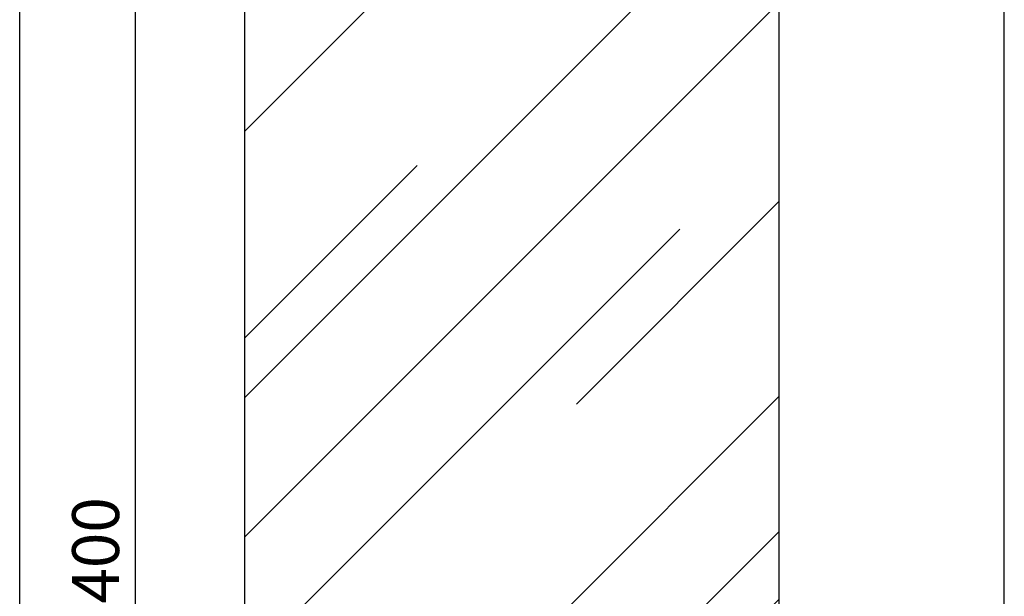
# Model space of a CAD drawing. Units: millimetres. Extents: x 1813 to 10460, y 699 to 7062.
# Drawn here: x 3013 to 4063, y 3402 to 4017 of the extents above; entities that cross this region are included whole.
import ezdxf

# ---------------------------------------------------------------- set-up
doc = ezdxf.new("R2010")
doc.units = ezdxf.units.MM
doc.layers.add('ABAVA - Шлюзы', color=7, linetype='Continuous')
doc.styles.get("Standard").update_dxf_attribs({"font": 'ARIAL.TTF'})
doc.dimstyles.new('ISO-25', dxfattribs={"dimtxt": 2.5, "dimasz": 2.5, "dimexe": 1.25, "dimexo": 0.625, "dimtad": 1, "dimtxsty": 'Standard', "dimcen": 2.5, "dimadec": 0, "dimazin": 0, "dimtfac": 1, "dimtmove": 0, "dimatfit": 3, "dimfxl": 0, "dimarcsym": 0})

# ---------------------------------------------------------------- blocks, each defined once
blk = doc.blocks.new('*D18')
at = {"layer": 'ABAVA - Шлюзы', "color": 1, "lineweight": -2}
for p, q in [((9807.6, -26780.8), (9930.6, -26780.8)), ((9930.6, -26810.8), (9930.6, -29150.8)), ((9807.6, -29180.8), (9930.6, -29180.8))]:
    blk.add_line(p, q, dxfattribs=at)
at = {"layer": 'ABAVA - Шлюзы', "color": 1}
for points in [[(9925.6, -26810.8), (9935.6, -26810.8), (9930.6, -26780.8)], [(9925.6, -29150.8), (9935.6, -29150.8), (9930.6, -29180.8)]]:
    blk.add_solid(points, dxfattribs=at)
at = {"layer": 'ABAVA - Шлюзы', "color": 1, "insert": (9895, -27980.8), "char_height": 50, "attachment_point": 5, "rotation": 90}
blk.add_mtext('2400', dxfattribs=at)
blk = doc.blocks.new('Corvetta C01 - side')
at = {"layer": 'ABAVA - Шлюзы'}
h = blk.add_hatch(dxfattribs=at)
h.set_pattern_fill('AR-RROOF', color=5, scale=300, angle=45, style=0)
h.set_pattern_definition([(45, (0, 0), (254.5584, 678.8225), [4500, -600, 1500, -300]), (45, (176.07, 388.2), (-494.2676, 70.0036), [900, -99, 1800, -225]), (45, (-74.25, 286.38), (960.9581, 1245.215), [2400, -420, 1200, -300])])
h.paths.add_polyline_path([(10047.551, -27165.78), (10617.551, -27165.78), (10617.551, -29080.78), (10047.551, -29080.78)])
for p, q in [((10047.551, -29180.78), (10047.551, -26780.78)), ((10617.551, -29180.78), (10617.551, -26780.78))]:
    blk.add_line(p, q, dxfattribs=at)
blk.add_lwpolyline([(9807.551, -29180.78), (10857.551, -29180.78), (10857.551, -26780.78), (9807.551, -26780.78)], close=True, dxfattribs=at)
at = {"layer": 'ABAVA - Шлюзы', "color": 1}
dim = blk.add_linear_dim(base=(9930.565, -29180.78), p1=(9807.551, -26780.78), p2=(9807.551, -29180.78), angle=90, dimstyle='ISO-25', dxfattribs=at)
dim.commit()
dim.dimension.update_dxf_attribs({"geometry": '*D18', "text_midpoint": (9895.036, -27980.78)})

msp = doc.modelspace()

# ---------------------------------------------------------------- block references
at = {"layer": 'ABAVA - Шлюзы'}
msp.add_blockref('Corvetta C01 - side', (-6794.4, 31412.6), dxfattribs=at)

doc.saveas('drawing.dxf')
